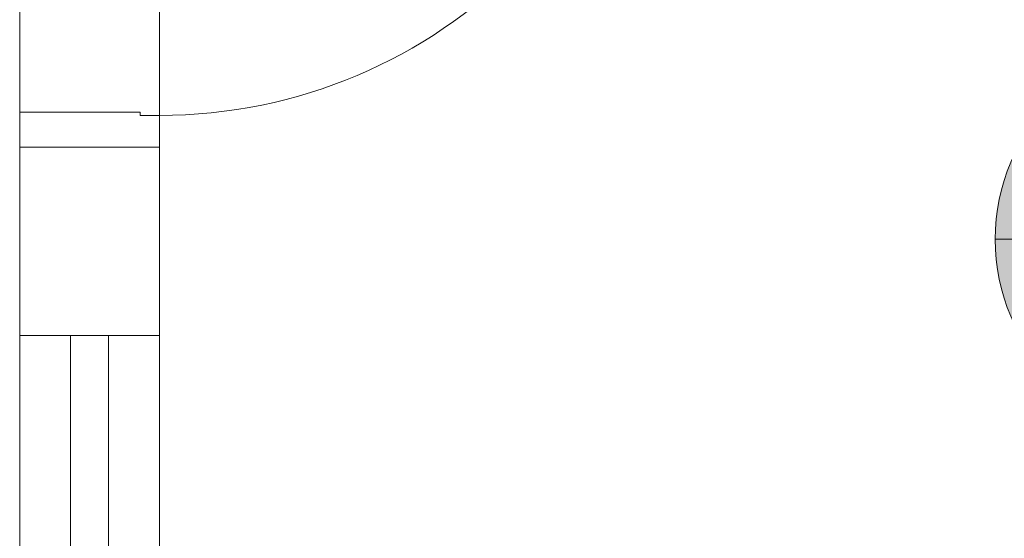
# Model space of a CAD drawing. Units: millimetres. Extents: x 0 to 84.1, y 0 to 59.4.
# Drawn here: x 12.4 to 15.5, y 34.6 to 36.3 of the extents above; entities that cross this region are included whole.
import ezdxf

# ---------------------------------------------------------------- set-up
doc = ezdxf.new("R2010")
doc.units = ezdxf.units.MM
doc.header["$MEASUREMENT"] = 0
doc.linetypes.add('HIDDEN', pattern=[0.9525, 0.635, -0.3175])
doc.layers.add('ARQ', color=8, linetype='Continuous', lineweight=9)
doc.layers.add('CV-Indicação coluna', color=1, linetype='Continuous', lineweight=13)
doc.layers.add('ARQ_Projeção', color=8, linetype='HIDDEN')

msp = doc.modelspace()

# ---------------------------------------------------------------- hatches: boundary and pattern name
at = {"layer": 'CV-Indicação coluna', "linetype": 'Continuous'}
msp.add_hatch(color=241, dxfattribs=at).paths.add_polyline_path([(16.6822, 35.5738), (16.6799, 35.6282), (16.6728, 35.6821), (16.661, 35.7352), (16.6446, 35.7871), (16.6238, 35.8374), (16.5987, 35.8856), (16.5695, 35.9315), (16.5364, 35.9747), (16.4996, 36.0148), (16.4595, 36.0515), (16.4163, 36.0846), (16.3705, 36.1139), (16.3222, 36.139), (16.2719, 36.1598), (16.2201, 36.1762), (16.1669, 36.1879), (16.113, 36.195), (16.0587, 36.1974), (16.0043, 36.195), (15.9504, 36.1879), (15.8973, 36.1762), (15.8454, 36.1598), (15.7951, 36.139), (15.7469, 36.1139), (15.701, 36.0846), (15.6578, 36.0515), (15.6177, 36.0148), (15.581, 35.9747), (15.5478, 35.9315), (15.5186, 35.8856), (15.4935, 35.8374), (15.4727, 35.7871), (15.4563, 35.7352), (15.4445, 35.6821), (15.4374, 35.6282), (15.4351, 35.5738), (15.4374, 35.5195), (15.4445, 35.4655), (15.4563, 35.4124), (15.4727, 35.3605), (15.4935, 35.3103), (15.5186, 35.262), (15.5478, 35.2161), (15.581, 35.173), (15.6177, 35.1329), (15.6578, 35.0961), (15.701, 35.063), (15.7469, 35.0338), (15.7951, 35.0087), (15.8454, 34.9878), (15.8973, 34.9715), (15.9504, 34.9597), (16.0043, 34.9526), (16.0587, 34.9502), (16.113, 34.9526), (16.1669, 34.9597), (16.2201, 34.9715), (16.2719, 34.9878), (16.3222, 35.0087), (16.3705, 35.0338), (16.4163, 35.063), (16.4595, 35.0961), (16.4996, 35.1329), (16.5364, 35.173), (16.5695, 35.2161), (16.5987, 35.262), (16.6238, 35.3103), (16.6446, 35.3605), (16.661, 35.4124), (16.6728, 35.4655), (16.6799, 35.5195)])

# ---------------------------------------------------------------- linework, layer by layer
at = {"layer": 'ARQ', "lineweight": 5, "ltscale": 38}
for p, q in [((12.3614, 37.6638), (12.3614, 35.8638)), ((12.8014, 37.6638), (12.8014, 35.8638)), ((12.3614, 35.8638), (12.3614, 35.9738)), ((12.3614, 35.9738), (12.7414, 35.9738)), ((12.7414, 35.9638), (12.7414, 35.9738)), ((12.7414, 35.9638), (12.8014, 35.9638)), ((12.8014, 35.8638), (12.8014, 35.9638)), ((12.3614, 35.8638), (12.3614, 31.5238)), ((12.8014, 35.8638), (12.3614, 35.8638)), ((12.8014, 35.8638), (12.8014, 31.9638))]:
    msp.add_line(p, q, dxfattribs=at)
msp.add_lwpolyline([(12.3614, 38.6838), (12.3614, 31.5238), (13.9814, 31.5238), (13.9814, 25.9838), (18.9214, 25.9838), (18.9214, 17.1038)], dxfattribs=at)
msp.add_lwpolyline([(12.8014, 37.7638), (16.8014, 37.7638), (16.8014, 31.9638), (12.8014, 31.9638)], close=True, dxfattribs=at)
for centre, radius, start, end in [((12.8014, 37.5638), 1.6, 270, 0), ((16.8021, 37.5645), 1.6011, 180.0266, 269.9734)]:
    msp.add_arc(centre, radius, start, end, dxfattribs=at)
at = {"layer": 'ARQ_Projeção', "color": 9, "lineweight": 5, "ltscale": 38}
for p, q in [((12.8014, 35.2709), (12.3614, 35.2709)), ((12.5214, 35.2709), (12.5214, 32.6709)), ((12.6414, 35.2709), (12.6414, 32.6709))]:
    msp.add_line(p, q, dxfattribs=at)
at = {"layer": 'CV-Indicação coluna'}
msp.add_line((15.4351, 35.5738), (16.6822, 35.5738), dxfattribs=at)
msp.add_circle((16.0587, 35.5738), 0.6236, dxfattribs=at)
msp.add_circle((16.0587, 35.5738), 0.6236, dxfattribs=at)

doc.saveas('drawing.dxf')
